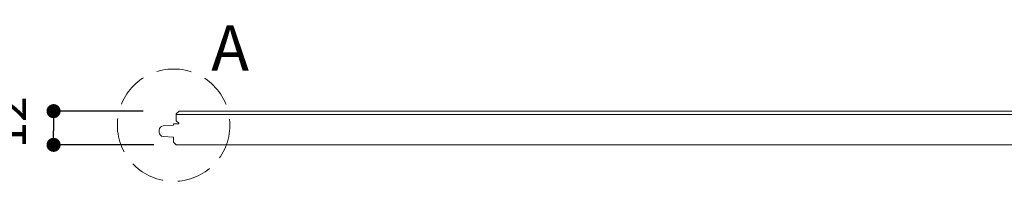
# Model space of a CAD drawing. Units: millimetres. Extents: x -1050 to 1050, y -742 to 742.
# Drawn here: x -874 to -524, y -444 to -386 of the extents above; entities that cross this region are included whole.
import ezdxf

# ---------------------------------------------------------------- set-up
doc = ezdxf.new("R2010")
doc.units = ezdxf.units.MM
doc.header["$LTSCALE"] = 5
doc.header["$PDMODE"] = 1
doc.header["$PDSIZE"] = -2
doc.linetypes.add('破線-2', pattern=[3.527679, 2.469236, -1.058443])
doc.layers.add('一般', color=7, linetype='Continuous', lineweight=0)
doc.layers.add('寸法', color=7, linetype='Continuous', lineweight=0)
doc.styles.add('ＭＳ ゴシック', font='txt', dxfattribs={"bigfont": 'ＭＳ ゴシック'})
doc.dimstyles.new('マル', dxfattribs={"dimtxt": 12.154297, "dimasz": 4.999695, "dimexe": 0, "dimexo": 7.9375, "dimgap": 7.9375, "dimtad": 1, "dimdsep": 46, "dimtxsty": 'ＭＳ ゴシック', "dimblk": 'DOT', "dimblk1": 'DOT', "dimblk2": 'DOT', "dimcen": 0, "dimazin": 0, "dimtfac": 1, "dimtix": 1, "dimtmove": 0, "dimatfit": 0, "dimldrblk": 'VW_FILLEDARROW', "dimfxl": 1, "dimfrac": 2, "dimtolj": 1, "dimarcsym": 0})

# ---------------------------------------------------------------- blocks, each defined once
blk = doc.blocks.new('_Dot')
at = {"color": 0, "linetype": 'ByBlock', "lineweight": -2}
blk.add_line((-0.5, 0), (-1, 0), dxfattribs=at)
at = {"color": 0, "linetype": 'ByBlock', "const_width": 0.5}
blk.add_lwpolyline([(-0.25, 0, 1), (0.25, 0, 1)], format="xyb", close=True, dxfattribs=at)
blk = doc.blocks.new('*D3')
at = {"layer": 'Defpoints', "color": 0, "transparency": 33554687}
for p in [(-822.37, -418.94), (-862.16, -430.94), (-818.6, -430.94)]:
    blk.add_point(p, dxfattribs=at)
at = {"layer": '寸法', "color": 0, "linetype": 'Continuous', "lineweight": -2, "transparency": 33554687}
for p, q in [((-830.3, -418.94), (-862.16, -418.94)), ((-862.16, -423.94), (-862.16, -425.94)), ((-826.54, -430.94), (-862.16, -430.94))]:
    blk.add_line(p, q, dxfattribs=at)
at = {"layer": '寸法', "color": 0, "lineweight": -2, "xscale": 4.999694824218749, "yscale": 4.999694824218749, "zscale": 4.999694824218749}
for p, rotation in [((-862.16, -418.94), 90), ((-862.16, -430.94), 270)]:
    blk.add_blockref('_Dot', p, dxfattribs=dict(at, rotation=rotation))
at = {"layer": '寸法', "color": 0, "lineweight": 0, "transparency": 33554687, "insert": (-878.04, -422.84), "char_height": 12.154, "attachment_point": 5, "rotation": 90, "style": 'ＭＳ ゴシック'}
blk.add_mtext('\\A1;12', dxfattribs=at)
blk = doc.blocks.new('VW_FILLEDARROW')
at = {"color": 0, "linetype": 'Continuous', "lineweight": 0, "transparency": 16777216, "flags": 128}
blk.add_lwpolyline([(-0.501, 0.134), (0, 0), (-0.501, -0.134)], close=True, dxfattribs=at)

msp = doc.modelspace()

# ---------------------------------------------------------------- linework, layer by layer
at = {"layer": '一般', "color": 2, "linetype": 'Continuous', "lineweight": 0, "transparency": 33554687}
for p, q in [((-818.601, -419.94), (-817.601, -418.94)), ((-817.601, -418.94), (77.56, -418.94)), ((-818.601, -422.34), (-818.601, -419.94)), ((-818.601, -420.14), (73.379, -420.14)), ((-817.701, -423.24), (-818.601, -422.34)), ((-817.701, -423.44), (-817.701, -423.24)), ((-824.601, -426.492), (-824.601, -425.696)), ((-823.232, -424.201), (-819.501, -423.94)), ((-819.501, -423.94), (-819.501, -423.44)), ((-817.701, -423.44), (-819.501, -423.44)), ((-823.232, -427.987), (-819.601, -428.24)), ((-819.601, -428.24), (-819.601, -429.94)), ((-819.601, -429.94), (-818.601, -430.94)), ((-818.601, -430.94), (39.089, -430.94))]:
    msp.add_line(p, q, dxfattribs=at)
at = {"layer": '一般', "color": 7, "linetype": '破線-2', "lineweight": 0, "transparency": 33554687}
msp.add_circle((-819.501, -423.94), 20, dxfattribs=at)
at = {"layer": '一般', "color": 2, "linetype": 'Continuous', "lineweight": 0, "transparency": 33554687}
for centre, start, end in [((-823.101, -425.696), 95, 180), ((-823.101, -426.492), 180, 265)]:
    msp.add_arc(centre, 1.5, start, end, dxfattribs=at)

# ---------------------------------------------------------------- dimensions: what is measured, and where the dimension line sits
at = {"layer": '寸法', "color": 2, "linetype": 'Continuous', "lineweight": 0, "transparency": 33554687}
dim = msp.add_linear_dim(base=(-862.165, -430.94), p1=(-822.367, -418.94), p2=(-818.601, -430.94), angle=270, dimstyle='マル', override={"dimpost": '<>', "dimtxsty": 'ＭＳ ゴシック', "dimtix": 0, "dimtmove": 2}, dxfattribs=at)
dim.commit()
dim.dimension.update_dxf_attribs({"geometry": '*D3', "text_midpoint": (-878.04, -422.844), "dimtype": 160})

# ---------------------------------------------------------------- next in the draw order: wipeouts: each hides what was drawn before it
at = {"color": 255, "linetype": 'Continuous', "lineweight": 0, "transparency": 33554687}
msp.add_wipeout([(-806.166, -407.528), (-795.159, -407.528), (-795.159, -386.361), (-806.166, -386.361)], dxfattribs=at).dxf.layer = '一般'

# ---------------------------------------------------------------- next in the draw order: texts
at = {"layer": '一般', "color": 2, "transparency": 33554687, "insert": (-806.166, -388.359), "char_height": 16.206, "attachment_point": 1, "line_spacing_factor": 0.786821, "style": 'ＭＳ ゴシック'}
msp.add_mtext('A', dxfattribs=at)

doc.saveas('drawing.dxf')
